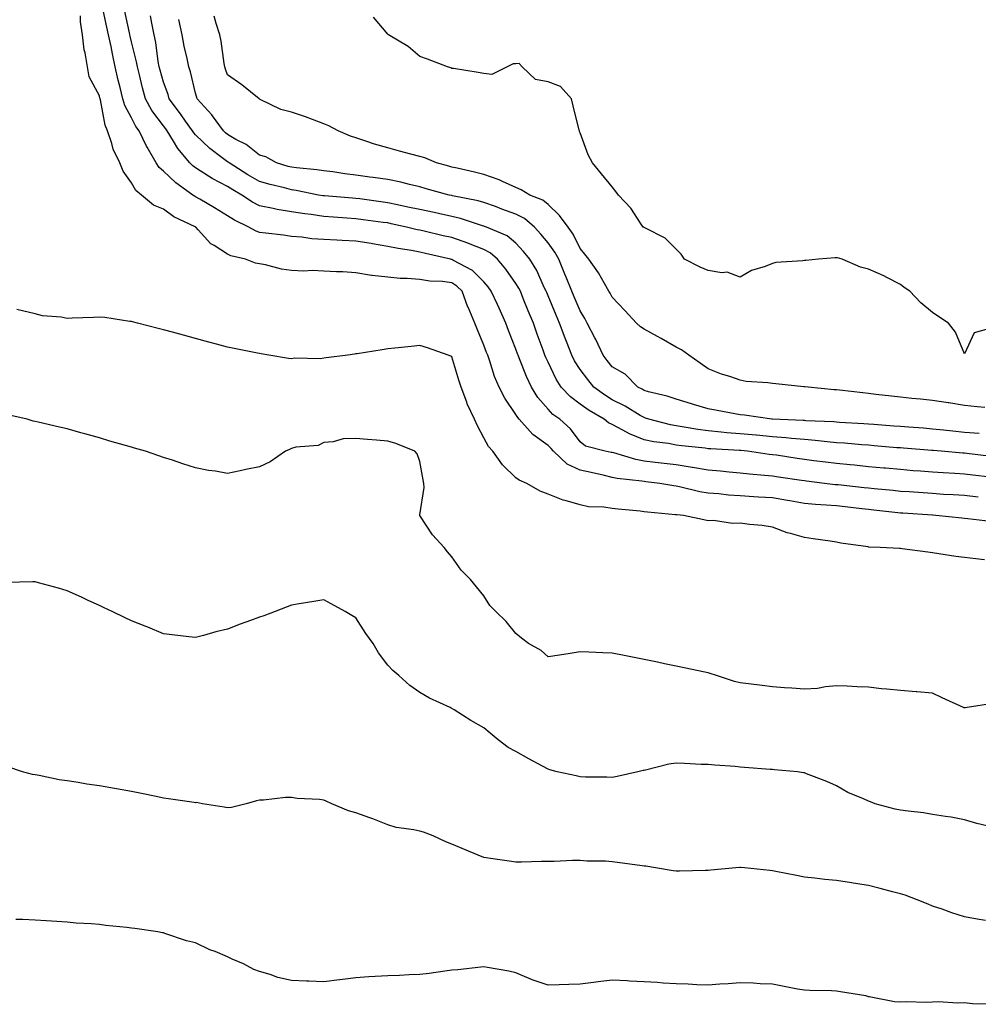
# Model space of a CAD drawing. Units: inches. Extents: x 957923 to 960563, y 7303178 to 7305818.
# Drawn here: x 958473 to 958772, y 7303749 to 7304057 of the extents above; entities that cross this region are included whole.
import ezdxf

# ---------------------------------------------------------------- set-up
doc = ezdxf.new("R2010")
doc.units = ezdxf.units.IN
doc.header["$MEASUREMENT"] = 0
doc.layers.add('Contour_95797303', color=7, linetype='Continuous', true_color=0xd3def4)

msp = doc.modelspace()

# ---------------------------------------------------------------- linework, layer by layer
at = {"layer": 'Contour_95797303'}
for points in [[(958772.31, 7303907.66, 3250), (958768.05, 7303908.09, 3250), (958764.45, 7303908.32, 3250), (958761.48, 7303908.49, 3250), (958758.05, 7303908.71, 3250), (958755.05, 7303908.92, 3250), (958750.74, 7303909.23, 3250), (958748.05, 7303909.42, 3250), (958745.78, 7303909.65, 3250), (958739.78, 7303910.19, 3250), (958738.05, 7303910.37, 3250), (958736.65, 7303910.52, 3250), (958728.55, 7303911.42, 3250), (958728.05, 7303911.48, 3250), (958727.64, 7303911.51, 3250), (958724.3, 7303911.92, 3250), (958718.71, 7303912.58, 3250), (958718.05, 7303912.66, 3250), (958717.17, 7303912.8, 3250), (958709.95, 7303913.82, 3250), (958708.05, 7303914.12, 3250), (958705.59, 7303914.38, 3250), (958700.91, 7303914.78, 3250), (958698.05, 7303915.11, 3250), (958694.54, 7303915.43, 3250), (958691.84, 7303915.71, 3250), (958688.05, 7303916.04, 3250), (958683.09, 7303916.88, 3250), (958683.03, 7303916.9, 3250), (958678.05, 7303917.67, 3250), (958674.26, 7303918.13, 3250), (958671.5, 7303918.47, 3250), (958668.05, 7303918.89, 3250), (958665.49, 7303919.36, 3250), (958658.57, 7303921.4, 3250), (958658.05, 7303921.52, 3250), (958657.72, 7303921.59, 3250), (958655.85, 7303921.92, 3250), (958649.7, 7303923.57, 3250), (958648.05, 7303924.85, 3250), (958645.02, 7303928.89, 3250), (958641.75, 7303931.92, 3250), (958639.58, 7303933.45, 3250), (958638.05, 7303935.05, 3250), (958634.86, 7303938.73, 3250), (958632.87, 7303941.92, 3250), (958631.38, 7303945.25, 3250), (958629.16, 7303950.81, 3250), (958628.69, 7303951.92, 3250), (958628.53, 7303952.4, 3250), (958628.05, 7303953.78, 3250), (958625.75, 7303959.62, 3250), (958624.89, 7303961.92, 3250), (958622.75, 7303966.62, 3250), (958622.25, 7303967.72, 3250), (958620.34, 7303971.92, 3250), (958619.38, 7303973.25, 3250), (958618.05, 7303974.84, 3250), (958614.51, 7303978.38, 3250), (958608.34, 7303981.63, 3250), (958608.05, 7303981.8, 3250), (958607.95, 7303981.82, 3250), (958607.58, 7303981.92, 3250), (958599.78, 7303983.65, 3250), (958598.05, 7303984.05, 3250), (958595.41, 7303984.56, 3250), (958591.33, 7303985.2, 3250), (958588.05, 7303985.9, 3250), (958583.28, 7303986.69, 3250), (958582.88, 7303986.75, 3250), (958578.05, 7303987.54, 3250), (958573.84, 7303987.71, 3250), (958572.1, 7303987.87, 3250), (958568.05, 7303988.05, 3250), (958564.37, 7303988.24, 3250), (958561.21, 7303988.76, 3250), (958558.05, 7303988.95, 3250), (958555.49, 7303989.36, 3250), (958549.98, 7303989.99, 3250), (958548.05, 7303990.27, 3250), (958546.82, 7303990.69, 3250), (958544.67, 7303991.92, 3250), (958540.17, 7303994.04, 3250), (958538.05, 7303995.39, 3250), (958534.02, 7303997.89, 3250), (958529.38, 7304000.59, 3250), (958528.05, 7304001.38, 3250), (958527.7, 7304001.57, 3250), (958527.25, 7304001.92, 3250), (958521.9, 7304005.77, 3250), (958518.05, 7304009.41, 3250), (958516.68, 7304010.55, 3250), (958515.76, 7304011.92, 3250), (958512.95, 7304016.82, 3250), (958512.79, 7304017.18, 3250), (958510.42, 7304021.92, 3250), (958509.44, 7304023.31, 3250), (958508.05, 7304025.99, 3250), (958505.97, 7304029.84, 3250), (958505.34, 7304031.92, 3250), (958504.5, 7304035.47, 3250), (958503.94, 7304037.81, 3250), (958502.99, 7304041.92, 3250), (958502.11, 7304045.98, 3250), (958501.69, 7304048.28, 3250), (958500.95, 7304051.92, 3250), (958500.43, 7304054.3, 3250), (958498.94, 7304061.03, 3250)], [(958776.15, 7303913.82, 3249), (958770.6, 7303914.47, 3249), (958768.05, 7303914.76, 3249), (958764.99, 7303914.98, 3249), (958761.32, 7303915.19, 3249), (958758.05, 7303915.43, 3249), (958754.25, 7303915.72, 3249), (958752.01, 7303915.88, 3249), (958748.05, 7303916.2, 3249), (958743.34, 7303916.63, 3249), (958742.81, 7303916.68, 3249), (958738.05, 7303917.11, 3249), (958733.67, 7303917.55, 3249), (958732.31, 7303917.66, 3249), (958728.05, 7303918.07, 3249), (958724.63, 7303918.5, 3249), (958720.99, 7303918.98, 3249), (958718.05, 7303919.35, 3249), (958715.81, 7303919.68, 3249), (958709.29, 7303920.68, 3249), (958708.05, 7303920.87, 3249), (958707.09, 7303920.96, 3249), (958700.28, 7303921.92, 3249), (958698.26, 7303922.13, 3249), (958698.05, 7303922.15, 3249), (958697.8, 7303922.17, 3249), (958688.8, 7303922.67, 3249), (958688.05, 7303922.74, 3249), (958687.1, 7303922.87, 3249), (958679.77, 7303923.64, 3249), (958678.05, 7303923.89, 3249), (958675.65, 7303924.32, 3249), (958671.03, 7303924.9, 3249), (958668.05, 7303925.51, 3249), (958663.48, 7303927.35, 3249), (958661.43, 7303928.54, 3249), (958658.05, 7303930.3, 3249), (958656.92, 7303930.79, 3249), (958655.56, 7303931.92, 3249), (958650.84, 7303934.71, 3249), (958648.05, 7303936.69, 3249), (958645.06, 7303938.93, 3249), (958642.16, 7303941.92, 3249), (958640.62, 7303944.49, 3249), (958638.05, 7303949.75, 3249), (958637.36, 7303951.23, 3249), (958637.06, 7303951.92, 3249), (958636.52, 7303953.45, 3249), (958634.66, 7303958.53, 3249), (958633.47, 7303961.92, 3249), (958631.89, 7303965.76, 3249), (958630.34, 7303969.63, 3249), (958629.42, 7303971.92, 3249), (958628.97, 7303972.84, 3249), (958628.05, 7303974.28, 3249), (958624.88, 7303978.75, 3249), (958622.28, 7303981.92, 3249), (958619.98, 7303983.85, 3249), (958618.05, 7303984.88, 3249), (958613.22, 7303986.75, 3249), (958612.98, 7303986.85, 3249), (958608.05, 7303988.62, 3249), (958605.35, 7303989.22, 3249), (958599.36, 7303990.61, 3249), (958598.05, 7303990.9, 3249), (958597.2, 7303991.07, 3249), (958593.84, 7303991.92, 3249), (958589.1, 7303992.97, 3249), (958588.05, 7303993.2, 3249), (958586.58, 7303993.39, 3249), (958580.33, 7303994.2, 3249), (958578.05, 7303994.5, 3249), (958575.26, 7303994.71, 3249), (958571.15, 7303995.02, 3249), (958568.05, 7303995.25, 3249), (958564.15, 7303995.82, 3249), (958562.18, 7303996.05, 3249), (958558.05, 7303996.7, 3249), (958553.53, 7303997.4, 3249), (958552.24, 7303997.73, 3249), (958548.05, 7303998.51, 3249), (958545.8, 7303999.67, 3249), (958542.47, 7304001.92, 3249), (958539.66, 7304003.53, 3249), (958538.05, 7304004.53, 3249), (958533.25, 7304007.12, 3249), (958532.12, 7304007.85, 3249), (958528.05, 7304010.4, 3249), (958527.18, 7304011.05, 3249), (958526.26, 7304011.92, 3249), (958522.54, 7304016.41, 3249), (958521.2, 7304018.77, 3249), (958519.25, 7304021.92, 3249), (958518.75, 7304022.62, 3249), (958518.05, 7304023.54, 3249), (958514.47, 7304028.34, 3249), (958512.43, 7304031.92, 3249), (958511.51, 7304035.38, 3249), (958510.55, 7304039.42, 3249), (958509.92, 7304041.92, 3249), (958509.63, 7304043.5, 3249), (958508.05, 7304049.77, 3249), (958507.64, 7304051.51, 3249), (958507.55, 7304051.92, 3249), (958507.42, 7304052.55, 3249), (958505.9, 7304059.77, 3249)], [(958776.16, 7303900.03, 3251), (958769.08, 7303900.89, 3251), (958768.05, 7303900.99, 3251), (958767.19, 7303901.06, 3251), (958759.07, 7303901.92, 3251), (958758.11, 7303901.98, 3251), (958758.05, 7303901.99, 3251), (958757.98, 7303901.99, 3251), (958748.73, 7303902.6, 3251), (958748.05, 7303902.65, 3251), (958747.24, 7303902.73, 3251), (958739.7, 7303903.57, 3251), (958738.05, 7303903.74, 3251), (958736, 7303903.97, 3251), (958730.73, 7303904.6, 3251), (958728.05, 7303904.9, 3251), (958724.81, 7303905.16, 3251), (958721.47, 7303905.34, 3251), (958718.05, 7303905.64, 3251), (958713.55, 7303906.42, 3251), (958712.72, 7303906.59, 3251), (958708.05, 7303907.36, 3251), (958703.73, 7303907.6, 3251), (958702.24, 7303907.73, 3251), (958698.05, 7303907.98, 3251), (958694.41, 7303908.28, 3251), (958691.35, 7303908.62, 3251), (958688.05, 7303908.9, 3251), (958685.42, 7303909.29, 3251), (958679.09, 7303910.88, 3251), (958678.05, 7303911.07, 3251), (958677.3, 7303911.17, 3251), (958672.94, 7303911.92, 3251), (958668.57, 7303912.44, 3251), (958668.05, 7303912.5, 3251), (958667.34, 7303912.63, 3251), (958659.59, 7303913.46, 3251), (958658.05, 7303913.8, 3251), (958655.64, 7303914.33, 3251), (958651.48, 7303915.35, 3251), (958648.05, 7303916.05, 3251), (958644.01, 7303917.88, 3251), (958639.71, 7303921.92, 3251), (958638.98, 7303922.85, 3251), (958638.05, 7303923.73, 3251), (958633.28, 7303927.15, 3251), (958629.05, 7303931.92, 3251), (958628.59, 7303932.46, 3251), (958628.05, 7303933.41, 3251), (958624.62, 7303938.49, 3251), (958622.83, 7303941.92, 3251), (958621.39, 7303945.26, 3251), (958619.89, 7303950.08, 3251), (958619.22, 7303951.92, 3251), (958618.89, 7303952.76, 3251), (958618.05, 7303955.07, 3251), (958615.99, 7303959.86, 3251), (958615.23, 7303961.92, 3251), (958613.1, 7303966.87, 3251), (958613.07, 7303966.94, 3251), (958611.24, 7303971.92, 3251), (958609.64, 7303973.51, 3251), (958608.05, 7303974.5, 3251), (958605.08, 7303974.89, 3251), (958601.15, 7303975.02, 3251), (958598.05, 7303975.54, 3251), (958594.09, 7303975.88, 3251), (958591.96, 7303975.83, 3251), (958588.05, 7303976.27, 3251), (958583.16, 7303976.81, 3251), (958582.92, 7303976.79, 3251), (958578.05, 7303977.61, 3251), (958574.05, 7303977.92, 3251), (958572.06, 7303977.91, 3251), (958568.05, 7303978.18, 3251), (958564.49, 7303978.36, 3251), (958561.81, 7303978.16, 3251), (958558.05, 7303978.31, 3251), (958554.86, 7303978.73, 3251), (958549.87, 7303980.1, 3251), (958548.05, 7303980.42, 3251), (958546.79, 7303980.66, 3251), (958543.6, 7303981.92, 3251), (958539.09, 7303982.96, 3251), (958538.05, 7303983.46, 3251), (958533.85, 7303986.12, 3251), (958532.81, 7303986.68, 3251), (958528.87, 7303991.1, 3251), (958528.12, 7303991.92, 3251), (958528.08, 7303991.95, 3251), (958528.05, 7303991.96, 3251), (958527.96, 7303992.01, 3251), (958521.25, 7303995.12, 3251), (958518.05, 7303997.49, 3251), (958514.9, 7303998.77, 3251), (958511.22, 7304001.92, 3251), (958509.44, 7304003.31, 3251), (958508.05, 7304005.76, 3251), (958505.51, 7304009.38, 3251), (958504.45, 7304011.92, 3251), (958502.37, 7304016.24, 3251), (958501.93, 7304018.04, 3251), (958500.59, 7304021.92, 3251), (958499.81, 7304023.68, 3251), (958498.37, 7304031.6, 3251), (958498.27, 7304031.92, 3251), (958498.24, 7304032.11, 3251), (958498.05, 7304032.91, 3251), (958494.92, 7304038.8, 3251), (958494.36, 7304041.92, 3251), (958493.62, 7304046.35, 3251), (958493.36, 7304047.23, 3251), (958492.78, 7304051.92, 3251), (958492.15, 7304056.02, 3251), (958492.15, 7304057.82, 3251)], [(958776.45, 7303920.32, 3248), (958768.74, 7303921.23, 3248), (958768.05, 7303921.31, 3248), (958767.48, 7303921.35, 3248), (958760.74, 7303921.92, 3248), (958758.26, 7303922.13, 3248), (958758.05, 7303922.15, 3248), (958757.8, 7303922.17, 3248), (958749.01, 7303922.88, 3248), (958748.05, 7303922.96, 3248), (958746.93, 7303923.04, 3248), (958739.81, 7303923.68, 3248), (958738.05, 7303923.81, 3248), (958736, 7303923.97, 3248), (958730.55, 7303924.42, 3248), (958728.05, 7303924.6, 3248), (958725.12, 7303924.85, 3248), (958721.43, 7303925.3, 3248), (958718.05, 7303925.57, 3248), (958714.05, 7303925.92, 3248), (958712.28, 7303926.15, 3248), (958708.05, 7303926.49, 3248), (958703.09, 7303926.96, 3248), (958703.01, 7303926.96, 3248), (958698.05, 7303927.42, 3248), (958693.87, 7303927.74, 3248), (958692.03, 7303927.94, 3248), (958688.05, 7303928.27, 3248), (958684.84, 7303928.71, 3248), (958680.49, 7303929.48, 3248), (958678.05, 7303929.84, 3248), (958676.29, 7303930.16, 3248), (958669.53, 7303931.92, 3248), (958668.45, 7303932.32, 3248), (958668.05, 7303932.44, 3248), (958666.83, 7303933.14, 3248), (958662.11, 7303935.98, 3248), (958658.05, 7303938.03, 3248), (958655.65, 7303939.52, 3248), (958652.36, 7303941.92, 3248), (958650.44, 7303944.31, 3248), (958648.05, 7303947.49, 3248), (958646.33, 7303950.2, 3248), (958645.43, 7303951.92, 3248), (958643.76, 7303956.21, 3248), (958643.35, 7303957.22, 3248), (958641.59, 7303961.92, 3248), (958640.56, 7303964.43, 3248), (958638.05, 7303970.5, 3248), (958637.63, 7303971.5, 3248), (958637.46, 7303971.92, 3248), (958636.89, 7303973.08, 3248), (958634.51, 7303978.38, 3248), (958632.4, 7303981.92, 3248), (958630.42, 7303984.29, 3248), (958628.05, 7303986.88, 3248), (958625.26, 7303989.13, 3248), (958618.88, 7303991.92, 3248), (958618.27, 7303992.14, 3248), (958618.05, 7303992.22, 3248), (958617.62, 7303992.35, 3248), (958610.74, 7303994.61, 3248), (958608.05, 7303995.26, 3248), (958603.82, 7303996.15, 3248), (958602.55, 7303996.42, 3248), (958598.05, 7303997.35, 3248), (958594.3, 7303998.17, 3248), (958591.12, 7303998.85, 3248), (958588.05, 7303999.52, 3248), (958585.92, 7303999.79, 3248), (958579.28, 7304000.69, 3248), (958578.05, 7304000.85, 3248), (958577.05, 7304000.92, 3248), (958568.35, 7304001.62, 3248), (958568.05, 7304001.65, 3248), (958567.81, 7304001.68, 3248), (958566.47, 7304001.92, 3248), (958559.48, 7304003.35, 3248), (958558.05, 7304003.54, 3248), (958555.85, 7304004.12, 3248), (958551.36, 7304005.23, 3248), (958548.05, 7304006.13, 3248), (958544.4, 7304008.27, 3248), (958538.59, 7304011.92, 3248), (958538.29, 7304012.16, 3248), (958538.05, 7304012.3, 3248), (958536.41, 7304013.56, 3248), (958532.55, 7304016.42, 3248), (958528.05, 7304020.68, 3248), (958527.48, 7304021.35, 3248), (958527.12, 7304021.92, 3248), (958524.97, 7304025, 3248), (958523.4, 7304027.27, 3248), (958519.87, 7304031.92, 3248), (958519.47, 7304033.34, 3248), (958518.05, 7304037.1, 3248), (958516.98, 7304040.85, 3248), (958516.7, 7304041.92, 3248), (958516.41, 7304043.56, 3248), (958515.66, 7304049.53, 3248), (958515.17, 7304051.92, 3248), (958514.41, 7304055.56, 3248), (958514, 7304057.87, 3248)], [(958772.53, 7303927.44, 3247), (958768.05, 7303927.84, 3247), (958764.33, 7303928.2, 3247), (958761.44, 7303928.53, 3247), (958758.05, 7303928.87, 3247), (958755.23, 7303929.1, 3247), (958750.51, 7303929.46, 3247), (958748.05, 7303929.65, 3247), (958745.95, 7303929.82, 3247), (958739.72, 7303930.25, 3247), (958738.05, 7303930.38, 3247), (958736.61, 7303930.48, 3247), (958729.03, 7303930.94, 3247), (958728.05, 7303931.01, 3247), (958727.22, 7303931.09, 3247), (958718.51, 7303931.46, 3247), (958718.05, 7303931.5, 3247), (958717.66, 7303931.53, 3247), (958708.06, 7303931.91, 3247), (958707.91, 7303931.92, 3247), (958699.33, 7303933.2, 3247), (958698.05, 7303933.33, 3247), (958696.35, 7303933.62, 3247), (958690.8, 7303934.67, 3247), (958688.05, 7303935.14, 3247), (958683.43, 7303936.54, 3247), (958682.84, 7303936.71, 3247), (958678.05, 7303938.17, 3247), (958675.23, 7303939.1, 3247), (958669.44, 7303940.53, 3247), (958668.05, 7303940.94, 3247), (958667.42, 7303941.3, 3247), (958666.12, 7303941.92, 3247), (958662.09, 7303945.96, 3247), (958658.05, 7303948.33, 3247), (958656.45, 7303950.32, 3247), (958655.23, 7303951.92, 3247), (958652.93, 7303956.8, 3247), (958652.66, 7303957.31, 3247), (958650.3, 7303961.92, 3247), (958649.53, 7303963.4, 3247), (958648.05, 7303965.77, 3247), (958646.25, 7303970.12, 3247), (958645.51, 7303971.92, 3247), (958643.71, 7303976.26, 3247), (958643.32, 7303977.19, 3247), (958641.37, 7303981.92, 3247), (958640.22, 7303984.09, 3247), (958638.05, 7303987.04, 3247), (958635.85, 7303989.72, 3247), (958633.84, 7303991.92, 3247), (958630.72, 7303994.59, 3247), (958628.05, 7303995.95, 3247), (958623.68, 7303997.55, 3247), (958621.67, 7303998.3, 3247), (958618.05, 7303999.63, 3247), (958616.26, 7304000.13, 3247), (958608.27, 7304001.7, 3247), (958608.05, 7304001.75, 3247), (958607.91, 7304001.78, 3247), (958607.21, 7304001.92, 3247), (958600.02, 7304003.89, 3247), (958598.05, 7304004.43, 3247), (958594.79, 7304005.18, 3247), (958592.07, 7304005.94, 3247), (958588.05, 7304006.76, 3247), (958583.52, 7304007.39, 3247), (958582.46, 7304007.51, 3247), (958578.05, 7304008.09, 3247), (958574.64, 7304008.51, 3247), (958570.86, 7304009.11, 3247), (958568.05, 7304009.47, 3247), (958565.93, 7304009.8, 3247), (958559.6, 7304010.37, 3247), (958558.05, 7304010.59, 3247), (958557, 7304010.87, 3247), (958553.28, 7304011.92, 3247), (958549.98, 7304013.85, 3247), (958548.05, 7304014.34, 3247), (958543.82, 7304017.69, 3247), (958540.67, 7304019.3, 3247), (958538.05, 7304020.82, 3247), (958537.42, 7304021.3, 3247), (958536.77, 7304021.92, 3247), (958533.31, 7304026.66, 3247), (958533.1, 7304026.97, 3247), (958528.61, 7304031.92, 3247), (958528.46, 7304032.33, 3247), (958528.05, 7304033.7, 3247), (958526.5, 7304040.37, 3247), (958525.99, 7304041.92, 3247), (958525.46, 7304044.51, 3247), (958524.56, 7304048.43, 3247), (958523.9, 7304051.92, 3247), (958522.81, 7304056.68, 3247)], [(958774.39, 7303935.58, 3246), (958771.97, 7303935.84, 3246), (958768.05, 7303936.27, 3246), (958763.16, 7303937.03, 3246), (958762.91, 7303937.06, 3246), (958758.05, 7303937.75, 3246), (958754.29, 7303938.16, 3246), (958751.57, 7303938.4, 3246), (958748.05, 7303938.78, 3246), (958745.23, 7303939.1, 3246), (958740.29, 7303939.68, 3246), (958738.05, 7303939.95, 3246), (958736.26, 7303940.13, 3246), (958728.98, 7303940.99, 3246), (958728.05, 7303941.09, 3246), (958727.29, 7303941.16, 3246), (958719.19, 7303941.92, 3246), (958718.18, 7303942.05, 3246), (958718.05, 7303942.07, 3246), (958717.88, 7303942.09, 3246), (958709.09, 7303942.96, 3246), (958708.05, 7303943.09, 3246), (958706.68, 7303943.29, 3246), (958699.89, 7303943.76, 3246), (958698.05, 7303944.08, 3246), (958694.73, 7303945.24, 3246), (958692.17, 7303946.04, 3246), (958688.05, 7303947.67, 3246), (958685.52, 7303949.39, 3246), (958682, 7303951.92, 3246), (958679.72, 7303953.59, 3246), (958678.05, 7303954.48, 3246), (958673.3, 7303957.17, 3246), (958672.17, 7303957.8, 3246), (958668.05, 7303960.09, 3246), (958666.93, 7303960.8, 3246), (958665.65, 7303961.92, 3246), (958661.97, 7303965.84, 3246), (958658.05, 7303970.03, 3246), (958657.43, 7303971.3, 3246), (958657.07, 7303971.92, 3246), (958655.62, 7303974.35, 3246), (958653.77, 7303977.64, 3246), (958650.73, 7303981.92, 3246), (958649.56, 7303983.43, 3246), (958648.05, 7303985.18, 3246), (958645.88, 7303989.75, 3246), (958644.38, 7303991.92, 3246), (958641.66, 7303995.53, 3246), (958638.05, 7303998.98, 3246), (958636.43, 7304000.3, 3246), (958632.42, 7304001.92, 3246), (958629.68, 7304003.55, 3246), (958628.05, 7304004.23, 3246), (958623.88, 7304006.09, 3246), (958622.78, 7304006.65, 3246), (958618.05, 7304008.3, 3246), (958615.14, 7304009.01, 3246), (958609.72, 7304010.25, 3246), (958608.05, 7304010.65, 3246), (958607.05, 7304010.92, 3246), (958603.25, 7304011.92, 3246), (958599.61, 7304013.48, 3246), (958598.05, 7304013.96, 3246), (958595.26, 7304014.71, 3246), (958591.73, 7304015.6, 3246), (958588.05, 7304016.64, 3246), (958583.89, 7304017.76, 3246), (958581.23, 7304018.74, 3246), (958578.05, 7304019.74, 3246), (958576.45, 7304020.32, 3246), (958572.56, 7304021.92, 3246), (958569.64, 7304023.51, 3246), (958568.05, 7304024.13, 3246), (958564.53, 7304025.44, 3246), (958562.41, 7304026.28, 3246), (958558.05, 7304027.8, 3246), (958554.71, 7304028.58, 3246), (958548.23, 7304031.74, 3246), (958548.05, 7304031.81, 3246), (958548, 7304031.87, 3246), (958547.88, 7304031.92, 3246), (958542.49, 7304036.36, 3246), (958538.05, 7304039.43, 3246), (958537.38, 7304041.25, 3246), (958537.16, 7304041.92, 3246), (958536.96, 7304043.01, 3246), (958536.1, 7304049.97, 3246), (958535.65, 7304051.92, 3246), (958534.51, 7304055.46, 3246), (958533.86, 7304057.73, 3246)], [(958776.62, 7303960.49, 3245), (958771.03, 7303958.94, 3245), (958768.05, 7303952.31, 3245), (958765.21, 7303959.08, 3245), (958763.05, 7303961.92, 3245), (958760, 7303963.87, 3245), (958758.05, 7303965.27, 3245), (958754.41, 7303968.28, 3245), (958750.93, 7303971.92, 3245), (958749.18, 7303973.05, 3245), (958748.05, 7303973.97, 3245), (958743.75, 7303976.22, 3245), (958742.86, 7303976.73, 3245), (958738.05, 7303978.73, 3245), (958735.52, 7303979.39, 3245), (958729.83, 7303981.92, 3245), (958728.42, 7303982.29, 3245), (958728.05, 7303982.34, 3245), (958727.63, 7303982.34, 3245), (958722.45, 7303981.92, 3245), (958718.52, 7303981.45, 3245), (958718.05, 7303981.51, 3245), (958717.55, 7303981.42, 3245), (958709.15, 7303980.82, 3245), (958708.05, 7303980.56, 3245), (958705.76, 7303979.63, 3245), (958701.56, 7303978.41, 3245), (958698.05, 7303976.27, 3245), (958693.98, 7303977.85, 3245), (958692.33, 7303977.64, 3245), (958688.05, 7303978.41, 3245), (958685.54, 7303979.41, 3245), (958680.68, 7303981.92, 3245), (958679.61, 7303983.48, 3245), (958678.05, 7303985.02, 3245), (958674.6, 7303988.47, 3245), (958668.42, 7303991.55, 3245), (958668.05, 7303991.77, 3245), (958667.99, 7303991.86, 3245), (958667.77, 7303991.92, 3245), (958667.13, 7303992.84, 3245), (958663.92, 7303997.79, 3245), (958660.04, 7304001.92, 3245), (958659.17, 7304003.04, 3245), (958658.05, 7304004.5, 3245), (958654.71, 7304008.58, 3245), (958651.89, 7304011.92, 3245), (958650.58, 7304014.45, 3245), (958648.05, 7304021.35, 3245), (958647.89, 7304021.76, 3245), (958647.84, 7304021.92, 3245), (958647.78, 7304022.19, 3245), (958645.88, 7304029.75, 3245), (958645.36, 7304031.92, 3245), (958641.93, 7304035.8, 3245), (958638.05, 7304037.24, 3245), (958634.1, 7304037.97, 3245), (958629.99, 7304041.92, 3245), (958629.05, 7304042.92, 3245), (958628.05, 7304042.91, 3245), (958627.12, 7304042.85, 3245), (958625.34, 7304041.92, 3245), (958620.48, 7304039.49, 3245), (958618.05, 7304039.84, 3245), (958616.24, 7304040.11, 3245), (958608.59, 7304041.38, 3245), (958608.05, 7304041.46, 3245), (958607.74, 7304041.61, 3245), (958606.64, 7304041.92, 3245), (958600.44, 7304044.31, 3245), (958598.05, 7304045.11, 3245), (958594.37, 7304048.24, 3245), (958588.26, 7304051.92, 3245), (958588.17, 7304052.04, 3245), (958588.05, 7304052.15, 3245), (958583.58, 7304057.45, 3245)], [(958774.19, 7303888.06, 3252), (958771.56, 7303888.41, 3252), (958768.05, 7303888.78, 3252), (958765.27, 7303889.14, 3252), (958760.01, 7303889.96, 3252), (958758.05, 7303890.22, 3252), (958756.57, 7303890.44, 3252), (958748.5, 7303891.47, 3252), (958748.05, 7303891.54, 3252), (958747.71, 7303891.58, 3252), (958741.71, 7303891.92, 3252), (958738.16, 7303892.03, 3252), (958737.89, 7303892.08, 3252), (958729.43, 7303893.3, 3252), (958728.05, 7303893.59, 3252), (958726.13, 7303893.84, 3252), (958720.77, 7303894.64, 3252), (958718.05, 7303895, 3252), (958713.69, 7303896.28, 3252), (958712.62, 7303896.49, 3252), (958708.05, 7303898.23, 3252), (958704.91, 7303898.78, 3252), (958700.88, 7303899.09, 3252), (958698.05, 7303899.51, 3252), (958695.57, 7303899.44, 3252), (958689.65, 7303900.32, 3252), (958688.05, 7303900.27, 3252), (958686.66, 7303900.53, 3252), (958680.33, 7303901.92, 3252), (958678.21, 7303902.08, 3252), (958678.05, 7303902.11, 3252), (958677.84, 7303902.13, 3252), (958669.04, 7303902.91, 3252), (958668.05, 7303903.04, 3252), (958666.77, 7303903.2, 3252), (958659.97, 7303903.84, 3252), (958658.05, 7303904.09, 3252), (958655.43, 7303904.54, 3252), (958650.68, 7303904.55, 3252), (958648.05, 7303905.24, 3252), (958643.41, 7303906.56, 3252), (958642.79, 7303906.66, 3252), (958638.05, 7303908.59, 3252), (958635.58, 7303909.45, 3252), (958631.44, 7303911.92, 3252), (958629.01, 7303912.88, 3252), (958628.05, 7303913.64, 3252), (958623.79, 7303917.66, 3252), (958620.78, 7303921.92, 3252), (958619.51, 7303923.38, 3252), (958618.05, 7303926.14, 3252), (958616.01, 7303929.88, 3252), (958615.15, 7303931.92, 3252), (958612.86, 7303936.73, 3252), (958612.7, 7303937.27, 3252), (958610.95, 7303941.92, 3252), (958610.22, 7303944.09, 3252), (958608.05, 7303951.37, 3252), (958607.71, 7303951.58, 3252), (958606.9, 7303951.92, 3252), (958600.39, 7303954.26, 3252), (958598.05, 7303954.94, 3252), (958595.32, 7303954.65, 3252), (958590.28, 7303954.15, 3252), (958588.05, 7303953.91, 3252), (958586.33, 7303953.64, 3252), (958578.52, 7303952.39, 3252), (958578.05, 7303952.31, 3252), (958577.7, 7303952.27, 3252), (958575.57, 7303951.92, 3252), (958568.86, 7303951.11, 3252), (958568.05, 7303951.01, 3252), (958566.97, 7303950.84, 3252), (958558.94, 7303951.03, 3252), (958558.05, 7303950.82, 3252), (958557.04, 7303950.91, 3252), (958550.9, 7303951.92, 3252), (958548.49, 7303952.36, 3252), (958548.05, 7303952.41, 3252), (958547.44, 7303952.53, 3252), (958540.13, 7303954, 3252), (958538.05, 7303954.39, 3252), (958534.62, 7303955.35, 3252), (958532.16, 7303956.03, 3252), (958528.05, 7303957.18, 3252), (958524.29, 7303958.16, 3252), (958520.87, 7303959.1, 3252), (958518.05, 7303959.85, 3252), (958516.4, 7303960.27, 3252), (958509.97, 7303961.92, 3252), (958508.44, 7303962.31, 3252), (958508.05, 7303962.42, 3252), (958507.51, 7303962.46, 3252), (958499.8, 7303963.67, 3252), (958498.05, 7303963.8, 3252), (958496.24, 7303963.73, 3252), (958489.6, 7303963.47, 3252), (958488.05, 7303963.42, 3252), (958486.17, 7303963.8, 3252), (958480.3, 7303964.17, 3252), (958478.05, 7303964.79, 3252), (958472.35, 7303966.22, 3252)], [(958776.8, 7303843.17, 3253), (958768.83, 7303841.92, 3253), (958768.15, 7303841.82, 3253), (958768.05, 7303841.8, 3253), (958767.95, 7303841.82, 3253), (958767.68, 7303841.92, 3253), (958761.07, 7303844.94, 3253), (958758.05, 7303846.43, 3253), (958753.15, 7303846.82, 3253), (958752.96, 7303846.83, 3253), (958748.05, 7303847.22, 3253), (958743.77, 7303847.64, 3253), (958742.13, 7303847.84, 3253), (958738.05, 7303848.26, 3253), (958734.52, 7303848.39, 3253), (958731.35, 7303848.62, 3253), (958728.05, 7303848.75, 3253), (958724.58, 7303848.45, 3253), (958722.09, 7303847.88, 3253), (958718.05, 7303847.64, 3253), (958714.08, 7303847.95, 3253), (958711.85, 7303848.12, 3253), (958708.05, 7303848.42, 3253), (958704.91, 7303848.78, 3253), (958700.58, 7303849.39, 3253), (958698.05, 7303849.68, 3253), (958696.25, 7303850.12, 3253), (958690.57, 7303851.92, 3253), (958688.67, 7303852.55, 3253), (958688.05, 7303852.76, 3253), (958686.99, 7303852.98, 3253), (958680.48, 7303854.35, 3253), (958678.05, 7303854.86, 3253), (958674.34, 7303855.63, 3253), (958672.21, 7303856.08, 3253), (958668.05, 7303856.94, 3253), (958663.92, 7303857.79, 3253), (958661.76, 7303858.21, 3253), (958658.05, 7303858.95, 3253), (958655.18, 7303859.05, 3253), (958650.75, 7303859.22, 3253), (958648.05, 7303859.31, 3253), (958644.94, 7303858.81, 3253), (958641.64, 7303858.33, 3253), (958638.05, 7303857.75, 3253), (958635.91, 7303859.78, 3253), (958631.97, 7303861.92, 3253), (958629.75, 7303863.62, 3253), (958628.05, 7303865.09, 3253), (958624.98, 7303868.85, 3253), (958621.72, 7303871.92, 3253), (958619.93, 7303873.8, 3253), (958618.05, 7303876.85, 3253), (958615.76, 7303879.63, 3253), (958613.88, 7303881.92, 3253), (958610.93, 7303884.8, 3253), (958608.05, 7303889, 3253), (958606.73, 7303890.6, 3253), (958605.65, 7303891.92, 3253), (958602, 7303895.87, 3253), (958598.05, 7303901.86, 3253), (958598.02, 7303901.89, 3253), (958598.01, 7303901.92, 3253), (958598.02, 7303901.95, 3253), (958598.05, 7303902.11, 3253), (958599.36, 7303910.61, 3253), (958599.31, 7303911.92, 3253), (958599.11, 7303912.98, 3253), (958598.05, 7303918.74, 3253), (958597.23, 7303921.1, 3253), (958596.51, 7303921.92, 3253), (958590.53, 7303924.4, 3253), (958588.05, 7303925.05, 3253), (958584.57, 7303925.4, 3253), (958581.69, 7303925.56, 3253), (958578.05, 7303925.97, 3253), (958574.14, 7303925.83, 3253), (958571, 7303924.87, 3253), (958568.05, 7303924.67, 3253), (958566.28, 7303923.69, 3253), (958559.34, 7303923.21, 3253), (958558.05, 7303922.84, 3253), (958557.43, 7303922.54, 3253), (958556.12, 7303921.92, 3253), (958551.37, 7303918.6, 3253), (958548.05, 7303917.03, 3253), (958543.73, 7303916.24, 3253), (958541.95, 7303915.82, 3253), (958538.05, 7303915.05, 3253), (958534.26, 7303915.71, 3253), (958532.11, 7303915.98, 3253), (958528.05, 7303916.76, 3253), (958524.14, 7303918.01, 3253), (958520.85, 7303919.12, 3253), (958518.05, 7303920.04, 3253), (958516.61, 7303920.48, 3253), (958512.42, 7303921.92, 3253), (958509.06, 7303922.93, 3253), (958508.05, 7303923.23, 3253), (958506.21, 7303923.76, 3253), (958501.27, 7303925.14, 3253), (958498.05, 7303926.1, 3253), (958493.5, 7303927.37, 3253), (958492.24, 7303927.73, 3253), (958488.05, 7303928.93, 3253), (958485.62, 7303929.49, 3253), (958479, 7303930.97, 3253), (958478.05, 7303931.18, 3253), (958477.44, 7303931.31, 3253), (958475.52, 7303931.92, 3253), (958469.45, 7303933.32, 3253)], [(958774.99, 7303804.98, 3254), (958771.88, 7303805.75, 3254), (958768.05, 7303806.86, 3254), (958763.82, 7303807.69, 3254), (958762.07, 7303807.9, 3254), (958758.05, 7303808.59, 3254), (958755.17, 7303809.04, 3254), (958750.41, 7303809.56, 3254), (958748.05, 7303809.9, 3254), (958746.35, 7303810.22, 3254), (958740.11, 7303811.92, 3254), (958738.64, 7303812.51, 3254), (958738.05, 7303812.76, 3254), (958736.48, 7303813.49, 3254), (958731.55, 7303815.42, 3254), (958728.05, 7303817.54, 3254), (958725.02, 7303818.89, 3254), (958718.72, 7303821.25, 3254), (958718.05, 7303821.52, 3254), (958717.75, 7303821.62, 3254), (958715.93, 7303821.92, 3254), (958708.67, 7303822.54, 3254), (958708.05, 7303822.57, 3254), (958707.34, 7303822.63, 3254), (958699.4, 7303823.27, 3254), (958698.05, 7303823.38, 3254), (958696.47, 7303823.5, 3254), (958690.08, 7303823.95, 3254), (958688.05, 7303824.13, 3254), (958685.78, 7303824.19, 3254), (958680.66, 7303824.53, 3254), (958678.05, 7303824.59, 3254), (958675.71, 7303824.26, 3254), (958668.51, 7303822.38, 3254), (958668.05, 7303822.3, 3254), (958667.71, 7303822.26, 3254), (958666.11, 7303821.92, 3254), (958659.59, 7303820.38, 3254), (958658.05, 7303820.15, 3254), (958656.39, 7303820.26, 3254), (958649.71, 7303820.26, 3254), (958648.05, 7303820.36, 3254), (958646.78, 7303820.65, 3254), (958640.89, 7303821.92, 3254), (958638.65, 7303822.52, 3254), (958638.05, 7303822.67, 3254), (958636.37, 7303823.6, 3254), (958632.05, 7303825.92, 3254), (958628.05, 7303828.24, 3254), (958625.64, 7303829.51, 3254), (958622.44, 7303831.92, 3254), (958620.04, 7303833.91, 3254), (958618.05, 7303835.63, 3254), (958614, 7303837.87, 3254), (958608.73, 7303841.24, 3254), (958608.05, 7303841.66, 3254), (958607.86, 7303841.73, 3254), (958607.48, 7303841.92, 3254), (958601.03, 7303844.9, 3254), (958598.05, 7303846.63, 3254), (958594.95, 7303848.82, 3254), (958591.48, 7303851.92, 3254), (958589.61, 7303853.48, 3254), (958588.05, 7303855.15, 3254), (958585.2, 7303859.07, 3254), (958583.45, 7303861.92, 3254), (958581.19, 7303865.06, 3254), (958578.05, 7303869.91, 3254), (958576.8, 7303870.67, 3254), (958574.72, 7303871.92, 3254), (958570.42, 7303874.29, 3254), (958568.05, 7303875.61, 3254), (958564.95, 7303875.02, 3254), (958560.42, 7303874.29, 3254), (958558.05, 7303873.86, 3254), (958556.62, 7303873.35, 3254), (958552.88, 7303871.92, 3254), (958549.37, 7303870.6, 3254), (958548.05, 7303870.15, 3254), (958545.25, 7303869.12, 3254), (958542.02, 7303867.95, 3254), (958538.05, 7303866.43, 3254), (958534.42, 7303865.55, 3254), (958530.54, 7303864.41, 3254), (958528.05, 7303863.76, 3254), (958525.95, 7303864.02, 3254), (958520.76, 7303864.63, 3254), (958518.05, 7303864.99, 3254), (958513.14, 7303867.01, 3254), (958512.84, 7303867.13, 3254), (958508.05, 7303869.05, 3254), (958506.12, 7303869.99, 3254), (958502.04, 7303871.92, 3254), (958499.35, 7303873.22, 3254), (958498.05, 7303873.8, 3254), (958494.56, 7303875.41, 3254), (958492.49, 7303876.36, 3254), (958488.05, 7303878.38, 3254), (958485.3, 7303879.17, 3254), (958479.05, 7303880.92, 3254), (958478.05, 7303881.21, 3254), (958477.32, 7303881.19, 3254), (958469.02, 7303880.95, 3254)], [(958774.52, 7303775.45, 3255), (958771.99, 7303775.86, 3255), (958768.05, 7303776.59, 3255), (958764.04, 7303777.91, 3255), (958760.99, 7303778.98, 3255), (958758.05, 7303779.99, 3255), (958756.66, 7303780.53, 3255), (958753.24, 7303781.92, 3255), (958749.47, 7303783.34, 3255), (958748.05, 7303783.79, 3255), (958745.53, 7303784.44, 3255), (958741.64, 7303785.51, 3255), (958738.05, 7303786.38, 3255), (958733.28, 7303787.15, 3255), (958732.76, 7303787.21, 3255), (958728.05, 7303787.92, 3255), (958724.37, 7303788.24, 3255), (958721.28, 7303788.69, 3255), (958718.05, 7303789.01, 3255), (958715.61, 7303789.48, 3255), (958709.17, 7303790.8, 3255), (958708.05, 7303791.01, 3255), (958707.21, 7303791.08, 3255), (958699.39, 7303791.92, 3255), (958698.18, 7303792.05, 3255), (958698.05, 7303792.07, 3255), (958697.91, 7303792.06, 3255), (958696.6, 7303791.92, 3255), (958688.82, 7303791.15, 3255), (958688.05, 7303791.1, 3255), (958687.21, 7303791.08, 3255), (958679.04, 7303790.93, 3255), (958678.05, 7303790.9, 3255), (958677.13, 7303791, 3255), (958671.55, 7303791.92, 3255), (958668.54, 7303792.41, 3255), (958668.05, 7303792.48, 3255), (958667.41, 7303792.56, 3255), (958659.73, 7303793.6, 3255), (958658.05, 7303793.82, 3255), (958656, 7303793.97, 3255), (958650.16, 7303794.03, 3255), (958648.05, 7303794.2, 3255), (958645.73, 7303794.24, 3255), (958639.98, 7303793.85, 3255), (958638.05, 7303793.89, 3255), (958636.05, 7303793.92, 3255), (958629.78, 7303793.65, 3255), (958628.05, 7303793.67, 3255), (958625.97, 7303794, 3255), (958620.87, 7303794.74, 3255), (958618.05, 7303795.19, 3255), (958613.27, 7303797.14, 3255), (958612.51, 7303797.46, 3255), (958608.05, 7303799.3, 3255), (958606.14, 7303800.01, 3255), (958602.24, 7303801.92, 3255), (958599.16, 7303803.03, 3255), (958598.05, 7303803.34, 3255), (958596.2, 7303803.77, 3255), (958590.67, 7303804.54, 3255), (958588.05, 7303805.34, 3255), (958583.33, 7303807.2, 3255), (958582.48, 7303807.49, 3255), (958578.05, 7303809.12, 3255), (958575.83, 7303809.7, 3255), (958570.56, 7303811.92, 3255), (958568.82, 7303812.69, 3255), (958568.05, 7303813, 3255), (958566.77, 7303813.2, 3255), (958559.72, 7303813.59, 3255), (958558.05, 7303813.91, 3255), (958556.12, 7303813.85, 3255), (958549.22, 7303813.09, 3255), (958548.05, 7303813.04, 3255), (958547.1, 7303812.87, 3255), (958543.85, 7303811.92, 3255), (958539.25, 7303810.72, 3255), (958538.05, 7303810.66, 3255), (958537, 7303810.87, 3255), (958530.21, 7303811.92, 3255), (958528.39, 7303812.26, 3255), (958528.05, 7303812.25, 3255), (958527.67, 7303812.3, 3255), (958519.62, 7303813.49, 3255), (958518.05, 7303813.7, 3255), (958515.81, 7303814.16, 3255), (958511.23, 7303815.1, 3255), (958508.05, 7303815.78, 3255), (958503.42, 7303816.55, 3255), (958502.76, 7303816.63, 3255), (958498.05, 7303817.5, 3255), (958494.15, 7303818.02, 3255), (958491.44, 7303818.53, 3255), (958488.05, 7303819.03, 3255), (958485.56, 7303819.43, 3255), (958479.22, 7303820.75, 3255), (958478.05, 7303820.95, 3255), (958477.22, 7303821.09, 3255), (958474.02, 7303821.92, 3255), (958469.53, 7303823.4, 3255)], [(958775.45, 7303749.32, 3256), (958770.45, 7303749.52, 3256), (958768.05, 7303749.78, 3256), (958765.83, 7303749.7, 3256), (958759.88, 7303750.09, 3256), (958758.05, 7303750.02, 3256), (958756, 7303749.87, 3256), (958749.86, 7303750.11, 3256), (958748.05, 7303749.96, 3256), (958746.18, 7303750.05, 3256), (958738.29, 7303751.68, 3256), (958738.05, 7303751.7, 3256), (958737.85, 7303751.72, 3256), (958737.21, 7303751.92, 3256), (958729.34, 7303753.21, 3256), (958728.05, 7303753.44, 3256), (958726.46, 7303753.51, 3256), (958719.74, 7303753.61, 3256), (958718.05, 7303753.7, 3256), (958715.87, 7303754.1, 3256), (958711.16, 7303755.03, 3256), (958708.05, 7303755.56, 3256), (958704.24, 7303755.73, 3256), (958702.01, 7303755.88, 3256), (958698.05, 7303756.03, 3256), (958694.21, 7303755.76, 3256), (958691.7, 7303755.57, 3256), (958688.05, 7303755.31, 3256), (958684.53, 7303755.44, 3256), (958681.76, 7303755.63, 3256), (958678.05, 7303755.76, 3256), (958674, 7303755.97, 3256), (958672.24, 7303756.11, 3256), (958668.05, 7303756.32, 3256), (958663.42, 7303756.55, 3256), (958662.73, 7303756.6, 3256), (958658.05, 7303756.83, 3256), (958653.67, 7303756.3, 3256), (958652.24, 7303756.11, 3256), (958648.05, 7303755.6, 3256), (958644.51, 7303755.46, 3256), (958641.57, 7303755.44, 3256), (958638.05, 7303755.3, 3256), (958633.1, 7303756.97, 3256), (958632.91, 7303757.06, 3256), (958628.05, 7303759.1, 3256), (958625.79, 7303759.66, 3256), (958619.18, 7303760.79, 3256), (958618.05, 7303761.04, 3256), (958617.09, 7303760.96, 3256), (958609.88, 7303760.09, 3256), (958608.05, 7303759.97, 3256), (958605.81, 7303759.68, 3256), (958600.98, 7303758.99, 3256), (958598.05, 7303758.63, 3256), (958594.7, 7303758.57, 3256), (958591.66, 7303758.31, 3256), (958588.05, 7303758.25, 3256), (958584.11, 7303757.98, 3256), (958582.12, 7303757.85, 3256), (958578.05, 7303757.56, 3256), (958573.1, 7303756.97, 3256), (958573.01, 7303756.96, 3256), (958568.05, 7303756.35, 3256), (958563.43, 7303756.54, 3256), (958562.67, 7303756.54, 3256), (958558.05, 7303756.73, 3256), (958553.78, 7303757.65, 3256), (958551.36, 7303758.61, 3256), (958548.05, 7303759.57, 3256), (958546.3, 7303760.17, 3256), (958543.06, 7303761.92, 3256), (958539.53, 7303763.4, 3256), (958538.05, 7303764.19, 3256), (958534.21, 7303765.76, 3256), (958532.5, 7303766.37, 3256), (958528.05, 7303768.52, 3256), (958525.26, 7303769.13, 3256), (958518.52, 7303771.45, 3256), (958518.05, 7303771.58, 3256), (958517.74, 7303771.61, 3256), (958516.34, 7303771.92, 3256), (958509.08, 7303772.95, 3256), (958508.05, 7303773.12, 3256), (958506.67, 7303773.3, 3256), (958500.05, 7303773.92, 3256), (958498.05, 7303774.2, 3256), (958495.53, 7303774.44, 3256), (958490.83, 7303774.7, 3256), (958488.05, 7303775.01, 3256), (958484.75, 7303775.22, 3256), (958481.46, 7303775.33, 3256), (958478.05, 7303775.57, 3256), (958474.19, 7303775.78, 3256), (958471.97, 7303775.84, 3256)]]:
    msp.add_polyline3d(points, dxfattribs=at)

doc.saveas('drawing.dxf')
